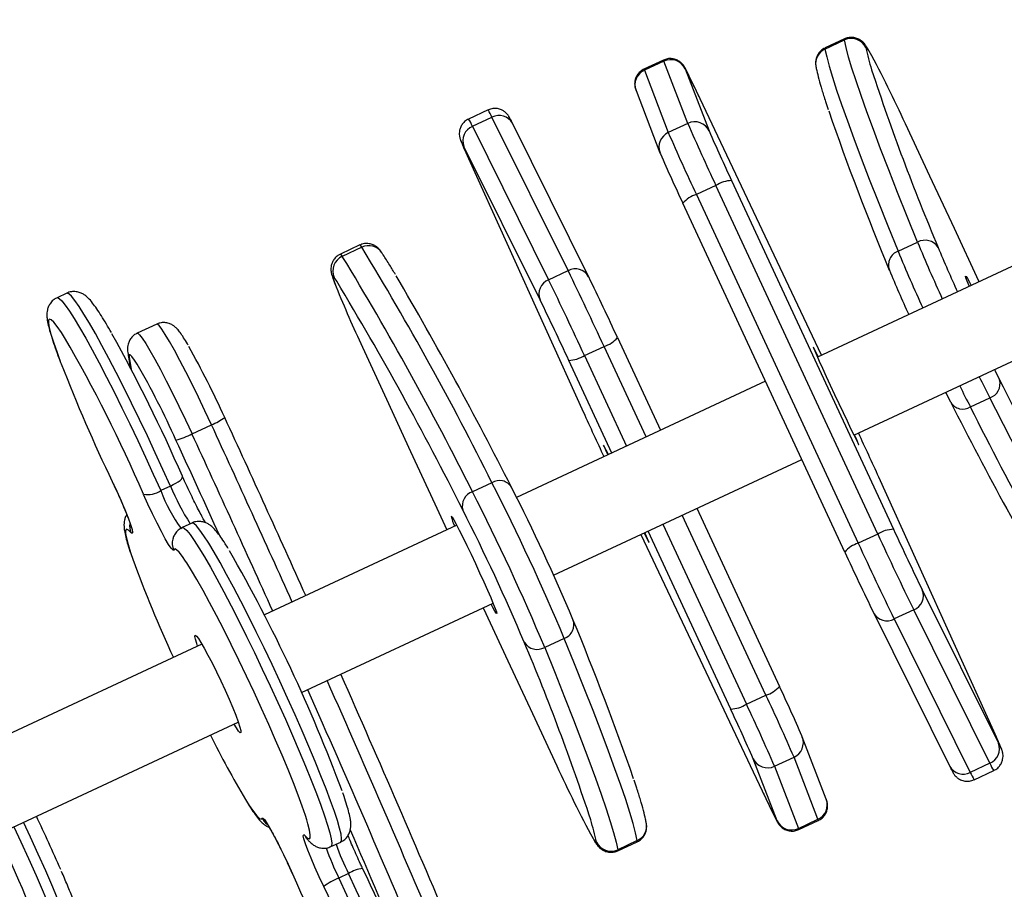
# Model space of a CAD drawing. Units: inches. Extents: x 1268 to 2442, y -87 to 643.
# Drawn here: x 1748 to 1766, y 207 to 223 of the extents above; entities that cross this region are included whole.
import ezdxf

# ---------------------------------------------------------------- set-up
doc = ezdxf.new("R2010")
doc.units = ezdxf.units.IN
doc.header["$MEASUREMENT"] = 0
doc.layers.add('VP-DIM', color=7, linetype='Continuous')
doc.layers.add('VP-EQ', color=7, linetype='Continuous', true_color=0x8a3492)
doc.styles.get("Standard").update_dxf_attribs({"font": 'arial.ttf'})
doc.dimstyles.get("Standard").update_dxf_attribs({"dimtxt": 14, "dimasz": 20, "dimexe": 20, "dimexo": 50, "dimgap": 20, "dimtad": 0, "dimdec": 0, "dimzin": 0, "dimdsep": 46, "dimtxsty": 'Standard', "dimcen": -0.09, "dimadec": 0, "dimazin": 0, "dimtfac": 1, "dimtdec": 4, "dimtofl": 0, "dimtmove": 0, "dimatfit": 3, "dimfxl": 70, "dimfxlon": 1, "dimtolj": 1, "dimtzin": 0, "dimarcsym": 0})

# ---------------------------------------------------------------- blocks, each defined once
blk = doc.blocks.new('*D18')
at = {"layer": 'Defpoints', "color": 0}
for p in [(2258.057, 622.78), (2258.057, 195.345), (1527.87, 188.914)]:
    blk.add_point(p, dxfattribs=at)
at = {"layer": 'VP-DIM', "color": 0, "lineweight": -2}
for p, q in [((1527.87, 552.78), (1527.87, 642.78)), ((2258.057, 552.78), (2258.057, 642.78)), ((1547.87, 622.78), (1857.599, 622.78)), ((2238.057, 622.78), (1928.329, 622.78))]:
    blk.add_line(p, q, dxfattribs=at)
at = {"layer": 'VP-DIM', "color": 0}
for points in [[(1547.87, 626.113), (1547.87, 619.446), (1527.87, 622.78)], [(2238.057, 619.446), (2238.057, 626.113), (2258.057, 622.78)]]:
    blk.add_solid(points, dxfattribs=at)
at = {"layer": 'VP-DIM', "color": 0, "insert": (1892.964, 622.78), "char_height": 14, "attachment_point": 5}
blk.add_mtext('\\A1;730', dxfattribs=at)
blk = doc.blocks.new('*D19')
at = {"layer": 'Defpoints', "color": 0}
for p in [(2099.071, 565.236), (1685.265, 190.462), (2099.071, 169.696)]:
    blk.add_point(p, dxfattribs=at)
at = {"layer": 'VP-DIM', "color": 0, "lineweight": -2}
for p, q in [((1685.265, 495.236), (1685.265, 585.236)), ((2099.071, 495.236), (2099.071, 585.236)), ((1705.265, 565.236), (1856.467, 565.236)), ((2079.071, 565.236), (1927.869, 565.236))]:
    blk.add_line(p, q, dxfattribs=at)
at = {"layer": 'VP-DIM', "color": 0}
for points in [[(1705.265, 568.57), (1705.265, 561.903), (1685.265, 565.236)], [(2079.071, 561.903), (2079.071, 568.57), (2099.071, 565.236)]]:
    blk.add_solid(points, dxfattribs=at)
at = {"layer": 'VP-DIM', "color": 0, "insert": (1892.168, 565.236), "char_height": 14, "attachment_point": 5}
blk.add_mtext('\\A1;430', dxfattribs=at)
blk = doc.blocks.new('*D21')
at = {"layer": 'Defpoints', "color": 0}
for p in [(1975.201, 447.58), (1763.771, -82.467), (2422.136, -82.467)]:
    blk.add_point(p, dxfattribs=at)
at = {"layer": 'VP-DIM', "color": 0, "lineweight": -2}
for p, q in [((2352.136, 447.58), (2442.136, 447.58)), ((2422.136, 427.58), (2422.136, 219.323)), ((2422.136, -62.467), (2422.136, 148.481)), ((2352.136, -82.467), (2442.136, -82.467))]:
    blk.add_line(p, q, dxfattribs=at)
at = {"layer": 'VP-DIM', "color": 0}
for points in [[(2425.469, 427.58), (2418.802, 427.58), (2422.136, 447.58)], [(2418.802, -62.467), (2425.469, -62.467), (2422.136, -82.467)]]:
    blk.add_solid(points, dxfattribs=at)
at = {"layer": 'VP-DIM', "color": 0, "insert": (2422.136, 183.902), "char_height": 14, "attachment_point": 5, "rotation": 90}
blk.add_mtext('\\A1;530', dxfattribs=at)
blk = doc.blocks.new('rb12452')
at = {"layer": 'VP-EQ', "color": 0, "linetype": 'Continuous', "lineweight": 25}
for p, q in [((1763.156, 222.931), (1763.519, 223.1)), ((1763.519, 223.119), (1763.157, 222.951)), ((1763.519, 223.1), (1763.519, 223.119)), ((1763.157, 222.951), (1763.156, 222.931)), ((1760.155, 222.725), (1759.792, 222.556)), ((1760.161, 222.704), (1759.799, 222.535)), ((1759.799, 222.535), (1760.244, 221.38)), ((1760.607, 221.549), (1760.161, 222.704)), ((1760.559, 222.563), (1761.004, 221.408)), ((1759.644, 222.159), (1760.09, 221.004)), ((1763.094, 217.24), (1760.835, 222.005)), ((1756.895, 221.799), (1756.533, 221.63)), ((1756.605, 221.494), (1756.967, 221.663)), ((1758.382, 218.811), (1756.967, 221.663)), ((1756.605, 221.494), (1758.019, 218.642)), ((1758.763, 218.7), (1757.348, 221.551)), ((1760.607, 221.549), (1760.244, 221.38)), ((1757.86, 218.27), (1756.445, 221.122)), ((1756.532, 220.897), (1758.667, 216.177)), ((1760.09, 221.004), (1760.098, 220.985)), ((1761.128, 220.396), (1760.766, 220.227)), ((1764.137, 213.914), (1761.128, 220.396)), ((1761.421, 220.486), (1764.43, 214.003)), ((1760.766, 220.227), (1763.775, 213.745)), ((1763.524, 213.581), (1760.515, 220.063)), ((1768.667, 219.839), (1763.017, 217.204)), ((1754.511, 219.288), (1754.149, 219.119)), ((1754.548, 219.246), (1754.186, 219.077)), ((1764.514, 219.171), (1764.877, 219.34)), ((1754.082, 218.613), (1754.035, 218.685)), ((1758.019, 218.642), (1758.382, 218.811)), ((1758.763, 218.7), (1758.766, 218.693)), ((1749.065, 218.393), (1748.884, 218.308)), ((1763.693, 215.754), (1769.318, 218.377)), ((1750.736, 217.817), (1750.374, 217.648)), ((1758.687, 217.233), (1759.05, 217.402)), ((1759.831, 215.719), (1759.05, 217.402)), ((1759.3, 217.566), (1760.1, 215.844)), ((1758.687, 217.233), (1759.469, 215.55)), ((1759.194, 215.421), (1758.394, 217.143)), ((1762.051, 216.754), (1757.426, 214.597)), ((1765.858, 216.277), (1766.22, 216.446)), ((1751.392, 215.778), (1751.753, 215.946)), ((1763.74, 215.683), (1763.706, 215.76)), ((1759.085, 215.464), (1759.119, 215.387)), ((1758.112, 213.152), (1762.725, 215.303)), ((1756.967, 214.87), (1756.605, 214.701)), ((1766.292, 210.25), (1764.157, 214.97)), ((1750.992, 214.807), (1750.811, 214.723)), ((1760.774, 214.393), (1762.31, 211.084)), ((1751.391, 214.119), (1751.21, 214.035)), ((1762.059, 210.92), (1760.505, 214.267)), ((1756.312, 214.078), (1752.737, 212.411)), ((1761.404, 210.661), (1759.867, 213.97)), ((1760.142, 214.098), (1761.697, 210.751)), ((1759.731, 213.907), (1761.989, 209.141)), ((1764.137, 213.914), (1763.775, 213.745)), ((1764.965, 212.876), (1766.379, 210.025)), ((1753.427, 210.967), (1756.988, 212.628)), ((1764.805, 212.505), (1764.443, 212.336)), ((1766.22, 209.653), (1764.805, 212.505)), ((1764.062, 212.447), (1764.058, 212.454)), ((1764.062, 212.447), (1765.476, 209.595)), ((1764.443, 212.336), (1765.857, 209.484)), ((1758.31, 211.976), (1757.948, 211.807)), ((1751.576, 211.869), (1745.309, 208.947)), ((1761.697, 210.751), (1762.059, 210.92)), ((1746.072, 207.537), (1752.252, 210.419)), ((1762.735, 210.143), (1762.727, 210.161)), ((1763.18, 208.988), (1762.735, 210.143)), ((1762.266, 208.584), (1761.821, 209.739)), ((1762.218, 209.598), (1762.581, 209.767)), ((1763.026, 208.612), (1762.581, 209.767)), ((1762.218, 209.598), (1762.663, 208.443)), ((1766.22, 209.653), (1765.857, 209.484)), ((1765.929, 209.348), (1766.292, 209.517)), ((1762.663, 208.443), (1763.026, 208.612)), ((1762.67, 208.422), (1763.032, 208.591)), ((1753.975, 208.104), (1754.156, 208.189)), ((1759.305, 208.027), (1759.668, 208.196)), ((1759.668, 208.216), (1759.306, 208.047)), ((1759.668, 208.196), (1759.668, 208.216)), ((1759.306, 208.047), (1759.305, 208.027)), ((1754.3, 207.605), (1754.119, 207.52))]:
    blk.add_line(p, q, dxfattribs=at)
at = {"layer": 'VP-EQ', "color": 0, "linetype": 'Continuous', "lineweight": 25, "flags": 128}
for points in [[(1764.877, 219.34), (1764.685, 219.815), (1764.506, 220.263), (1764.342, 220.683), (1764.191, 221.074), (1764.055, 221.435), (1763.934, 221.766), (1763.827, 222.067), (1763.735, 222.337), (1763.658, 222.576), (1763.596, 222.782), (1763.55, 222.957), (1763.519, 223.1)], [(1763.156, 222.931), (1763.188, 222.788), (1763.234, 222.613), (1763.296, 222.407), (1763.373, 222.168), (1763.465, 221.898), (1763.572, 221.597), (1763.693, 221.266), (1763.829, 220.905), (1763.98, 220.514), (1764.144, 220.094), (1764.322, 219.646), (1764.514, 219.171)], [(1763.979, 222.89), (1763.97, 222.905), (1763.937, 222.957), (1763.919, 222.974), (1763.917, 222.957)], [(1760.161, 222.704), (1760.155, 222.725), (1760.155, 222.725)], [(1759.792, 222.556), (1759.792, 222.556), (1759.799, 222.535)], [(1760.835, 222.005), (1760.767, 222.149), (1760.706, 222.277), (1760.653, 222.385), (1760.611, 222.471), (1760.58, 222.533), (1760.56, 222.57), (1760.553, 222.58), (1760.559, 222.563)], [(1766.021, 218.605), (1766.016, 218.617), (1765.561, 219.592), (1765.107, 220.566), (1764.651, 221.54)], [(1756.406, 221.2), (1756.395, 221.221), (1756.388, 221.231), (1756.393, 221.214), (1756.411, 221.171), (1756.44, 221.102), (1756.481, 221.01), (1756.532, 220.897)], [(1756.445, 221.122), (1756.414, 221.184), (1756.406, 221.2)], [(1754.548, 219.246), (1754.521, 219.282), (1754.511, 219.288)], [(1754.149, 219.119), (1754.158, 219.113), (1754.186, 219.077)], [(1754.035, 218.685), (1754.01, 218.717), (1754.002, 218.715), (1754.009, 218.678), (1754.033, 218.608), (1754.071, 218.508)], [(1765.837, 218.519), (1765.833, 218.527), (1765.798, 218.617), (1765.776, 218.678), (1765.77, 218.707), (1765.779, 218.703), (1765.802, 218.667), (1765.84, 218.599), (1765.874, 218.537)], [(1750.992, 214.807), (1750.853, 215.116), (1750.71, 215.427), (1750.564, 215.739), (1750.417, 216.047), (1750.27, 216.349), (1750.126, 216.64), (1749.984, 216.918), (1749.848, 217.179), (1749.719, 217.421), (1749.597, 217.641), (1749.485, 217.836), (1749.384, 218.005), (1749.294, 218.145), (1749.217, 218.255), (1749.154, 218.334), (1749.105, 218.38), (1749.071, 218.394), (1749.065, 218.393)], [(1748.884, 218.308), (1748.89, 218.31), (1748.924, 218.296), (1748.973, 218.249), (1749.036, 218.171), (1749.113, 218.061), (1749.203, 217.92), (1749.304, 217.752), (1749.416, 217.556), (1749.538, 217.337), (1749.667, 217.095), (1749.803, 216.833), (1749.945, 216.556), (1750.09, 216.264), (1750.236, 215.963), (1750.384, 215.655), (1750.53, 215.343), (1750.672, 215.031), (1750.811, 214.723)], [(1749.024, 217.566), (1748.965, 217.659), (1748.888, 217.771), (1748.825, 217.851), (1748.777, 217.898), (1748.744, 217.911), (1748.727, 217.891), (1748.726, 217.837), (1748.74, 217.751), (1748.771, 217.632), (1748.816, 217.483), (1748.877, 217.306), (1748.951, 217.103), (1748.959, 217.082)], [(1751.753, 215.946), (1751.633, 216.204), (1751.512, 216.458), (1751.392, 216.702), (1751.276, 216.932), (1751.166, 217.144), (1751.064, 217.333), (1750.973, 217.494), (1750.894, 217.626), (1750.829, 217.725), (1750.779, 217.789), (1750.746, 217.816), (1750.736, 217.817)], [(1750.374, 217.648), (1750.384, 217.648), (1750.418, 217.62), (1750.467, 217.556), (1750.532, 217.457), (1750.611, 217.326), (1750.702, 217.164), (1750.804, 216.975), (1750.914, 216.764), (1751.03, 216.533), (1751.15, 216.289), (1751.271, 216.035), (1751.392, 215.778)], [(1750.199, 217.287), (1750.205, 217.257), (1750.224, 217.204)], [(1750.375, 217.07), (1750.326, 217.147), (1750.276, 217.215), (1750.242, 217.248), (1750.225, 217.244), (1750.224, 217.204)], [(1754.561, 217.388), (1755.007, 216.42), (1755.455, 215.45), (1755.905, 214.478), (1756.129, 213.993)], [(1763.03, 217.21), (1763.009, 217.252), (1762.971, 217.329), (1762.947, 217.375), (1762.939, 217.388), (1762.945, 217.369), (1762.966, 217.318), (1763.002, 217.237), (1763.051, 217.128), (1763.111, 216.996), (1763.18, 216.846), (1763.255, 216.682), (1763.335, 216.511), (1763.415, 216.339), (1763.493, 216.172), (1763.567, 216.017), (1763.633, 215.878), (1763.69, 215.761), (1763.734, 215.67), (1763.765, 215.609), (1763.781, 215.579), (1763.783, 215.581), (1763.769, 215.617), (1763.74, 215.683), (1763.74, 215.683)], [(1750.224, 217.204), (1750.262, 216.982), (1750.263, 216.974)], [(1766.305, 216.972), (1766.317, 216.947), (1766.4, 216.784)], [(1765.495, 216.362), (1765.412, 216.525), (1765.399, 216.55)], [(1759.132, 215.393), (1759.091, 215.476), (1759.06, 215.538), (1759.043, 215.568), (1759.042, 215.565), (1759.056, 215.53), (1759.085, 215.464)], [(1749.91, 214.891), (1749.994, 214.709), (1750.074, 214.531), (1750.145, 214.364), (1750.204, 214.216), (1750.249, 214.093), (1750.278, 214.001), (1750.289, 213.944), (1750.282, 213.925), (1750.257, 213.944)], [(1750.992, 214.807), (1751.044, 214.833), (1751.092, 214.86), (1751.134, 214.887), (1751.169, 214.913), (1751.195, 214.938), (1751.211, 214.959), (1751.218, 214.977), (1751.213, 214.991)], [(1751.053, 213.618), (1751.039, 213.615), (1751.006, 213.651), (1750.958, 213.723), (1750.896, 213.828), (1750.823, 213.962), (1750.742, 214.119), (1750.657, 214.292), (1750.572, 214.473), (1750.49, 214.653)], [(1754.156, 208.189), (1754.168, 208.203), (1754.173, 208.252), (1754.162, 208.334), (1754.135, 208.446), (1754.094, 208.588), (1754.038, 208.759), (1753.968, 208.956), (1753.885, 209.178), (1753.789, 209.421), (1753.683, 209.684), (1753.566, 209.963), (1753.44, 210.255), (1753.307, 210.557), (1753.168, 210.866), (1753.025, 211.178), (1752.879, 211.489), (1752.732, 211.797), (1752.585, 212.098), (1752.441, 212.388), (1752.3, 212.665), (1752.164, 212.925), (1752.035, 213.165), (1751.914, 213.383), (1751.803, 213.576), (1751.702, 213.743), (1751.614, 213.881), (1751.538, 213.988), (1751.476, 214.065), (1751.428, 214.109), (1751.395, 214.12), (1751.391, 214.119)], [(1756.21, 214.25), (1756.227, 214.23), (1756.258, 214.178), (1756.302, 214.096), (1756.359, 213.987), (1756.425, 213.854), (1756.499, 213.703), (1756.578, 213.539), (1756.658, 213.368), (1756.738, 213.196), (1756.813, 213.029), (1756.882, 212.874), (1756.943, 212.736), (1756.991, 212.62), (1757.027, 212.53), (1757.049, 212.469), (1757.055, 212.44), (1757.046, 212.444), (1757.022, 212.48), (1756.984, 212.547), (1756.951, 212.61)], [(1750.257, 213.944), (1750.209, 213.99), (1750.176, 214.003), (1750.159, 213.982), (1750.158, 213.928), (1750.173, 213.84), (1750.204, 213.721), (1750.25, 213.572), (1750.292, 213.447)], [(1751.21, 214.035), (1751.214, 214.036), (1751.247, 214.025), (1751.295, 213.981), (1751.357, 213.904), (1751.433, 213.796), (1751.522, 213.659), (1751.622, 213.492), (1751.733, 213.299), (1751.854, 213.081), (1751.983, 212.84), (1752.119, 212.58), (1752.26, 212.304), (1752.404, 212.013), (1752.551, 211.713), (1752.698, 211.405), (1752.844, 211.093), (1752.988, 210.781), (1753.127, 210.473), (1753.26, 210.171), (1753.385, 209.879), (1753.502, 209.6), (1753.609, 209.337), (1753.704, 209.094), (1753.787, 208.872), (1753.857, 208.675), (1753.913, 208.504), (1753.955, 208.362), (1753.981, 208.249), (1753.992, 208.168), (1753.987, 208.119), (1753.975, 208.104)], [(1759.795, 213.936), (1759.815, 213.895), (1759.853, 213.818), (1759.877, 213.772), (1759.886, 213.758), (1759.88, 213.777), (1759.858, 213.828), (1759.823, 213.91), (1759.808, 213.942)], [(1751.274, 213.411), (1751.216, 213.495), (1751.153, 213.576), (1751.104, 213.624), (1751.071, 213.638), (1751.053, 213.618)], [(1753.525, 208.601), (1753.5, 208.68), (1753.439, 208.857), (1753.364, 209.061), (1753.276, 209.289), (1753.177, 209.537), (1753.066, 209.803), (1752.946, 210.083), (1752.818, 210.374), (1752.684, 210.672), (1752.546, 210.974), (1752.405, 211.275), (1752.262, 211.572), (1752.121, 211.861), (1751.982, 212.138), (1751.847, 212.401), (1751.718, 212.645), (1751.597, 212.868), (1751.484, 213.067), (1751.383, 213.239), (1751.293, 213.382), (1751.274, 213.411)], [(1756.803, 212.541), (1756.809, 212.529), (1757.263, 211.555), (1757.718, 210.58), (1758.174, 209.607)], [(1751.497, 211.832), (1751.481, 211.879), (1751.456, 211.961), (1751.447, 212.013), (1751.453, 212.033), (1751.474, 212.019), (1751.51, 211.974), (1751.559, 211.898), (1751.62, 211.794), (1751.689, 211.666), (1751.765, 211.518), (1751.846, 211.356), (1751.927, 211.186), (1752.006, 211.014), (1752.081, 210.845), (1752.148, 210.687), (1752.205, 210.545), (1752.251, 210.424), (1752.283, 210.328), (1752.3, 210.261), (1752.301, 210.225), (1752.287, 210.222), (1752.259, 210.251), (1752.216, 210.312), (1752.173, 210.382)], [(1759.668, 208.216), (1759.637, 208.359), (1759.591, 208.533), (1759.529, 208.74), (1759.452, 208.979), (1759.36, 209.248), (1759.253, 209.549), (1759.132, 209.881), (1758.996, 210.242), (1758.845, 210.633), (1758.681, 211.052), (1758.502, 211.5), (1758.31, 211.976)], [(1757.948, 211.807), (1758.14, 211.331), (1758.318, 210.883), (1758.483, 210.464), (1758.633, 210.073), (1758.769, 209.712), (1758.891, 209.38), (1758.998, 209.08), (1759.09, 208.81), (1759.166, 208.571), (1759.228, 208.364), (1759.275, 208.19), (1759.306, 208.047)], [(1766.419, 209.947), (1766.43, 209.926), (1766.437, 209.916), (1766.432, 209.933), (1766.414, 209.976), (1766.384, 210.045), (1766.343, 210.137), (1766.292, 210.25)], [(1766.379, 210.025), (1766.411, 209.962), (1766.419, 209.947)], [(1752.385, 208.982), (1752.457, 208.869), (1752.534, 208.756), (1752.597, 208.676), (1752.645, 208.628), (1752.678, 208.614), (1752.696, 208.634)], [(1761.989, 209.141), (1762.058, 208.998), (1762.119, 208.87), (1762.171, 208.762), (1762.214, 208.676), (1762.245, 208.613), (1762.264, 208.577), (1762.271, 208.567), (1762.266, 208.584)], [(1752.696, 208.634), (1752.711, 208.636), (1752.743, 208.601), (1752.791, 208.529), (1752.853, 208.424), (1752.926, 208.289), (1753.007, 208.133), (1753.092, 207.96), (1753.177, 207.779), (1753.259, 207.598)], [(1748.08, 208.474), (1748.213, 208.194), (1748.356, 207.881), (1748.495, 207.57), (1748.627, 207.264), (1748.75, 206.966), (1748.864, 206.68), (1748.968, 206.409), (1749.059, 206.155), (1749.137, 205.922), (1749.202, 205.711), (1749.252, 205.527), (1749.286, 205.37), (1749.306, 205.242), (1749.309, 205.144), (1749.297, 205.079), (1749.269, 205.046), (1749.269, 205.046)], [(1749.449, 205.13), (1749.449, 205.13), (1749.477, 205.163), (1749.489, 205.228), (1749.486, 205.326), (1749.466, 205.454), (1749.432, 205.611), (1749.382, 205.795), (1749.317, 206.006), (1749.239, 206.239), (1749.148, 206.493), (1749.045, 206.764), (1748.93, 207.05), (1748.807, 207.348), (1748.675, 207.654), (1748.536, 207.965), (1748.393, 208.278), (1748.26, 208.558)], [(1753.493, 208.308), (1753.541, 208.261), (1753.573, 208.248), (1753.59, 208.269), (1753.591, 208.324), (1753.576, 208.411), (1753.546, 208.53), (1753.525, 208.601)], [(1762.663, 208.443), (1762.67, 208.422), (1762.67, 208.422)], [(1763.032, 208.591), (1763.033, 208.591), (1763.026, 208.612)], [(1753.84, 207.361), (1753.755, 207.543), (1753.676, 207.721), (1753.605, 207.888), (1753.545, 208.036), (1753.5, 208.159), (1753.472, 208.251), (1753.461, 208.308), (1753.468, 208.327), (1753.493, 208.308)], [(1753.538, 208.236), (1753.521, 208.258), (1753.493, 208.308)], [(1758.846, 208.257), (1758.854, 208.242), (1758.888, 208.19), (1758.906, 208.172), (1758.908, 208.189)], [(1754.119, 207.52), (1754.266, 207.209), (1754.409, 206.897), (1754.548, 206.588), (1754.682, 206.285), (1754.808, 205.992), (1754.926, 205.712), (1755.033, 205.448), (1755.129, 205.203), (1755.214, 204.98), (1755.285, 204.781), (1755.342, 204.608), (1755.384, 204.463), (1755.412, 204.349), (1755.424, 204.265), (1755.42, 204.213), (1755.408, 204.196)], [(1755.588, 204.28), (1755.601, 204.298), (1755.605, 204.349), (1755.592, 204.433), (1755.565, 204.548), (1755.523, 204.692), (1755.465, 204.865), (1755.394, 205.064), (1755.31, 205.288), (1755.214, 205.533), (1755.106, 205.797), (1754.989, 206.077), (1754.863, 206.37), (1754.729, 206.672), (1754.59, 206.981), (1754.446, 207.293), (1754.3, 207.605)]]:
    blk.add_lwpolyline(points, dxfattribs=at)
at = {"layer": 'VP-EQ', "color": 0, "linetype": 'Continuous', "lineweight": 25}
for centre, radius, start, end in [((1763.646, 222.828), 0.3, 25.5479, 115.1893), ((1763.281, 222.66), 0.298, 114.8119, 190.3764), ((1768.297, 223.862), 4.472, 191.6655, 197.1122), ((1744.684, 212.445), 21.941, 24.4878, 28.4274), ((1760.289, 222.434), 0.299, 25.5665, 115.3958), ((1759.922, 222.264), 0.297, 114.5814, 200.7122), ((1804.61, 235.854), 42.713, 198.1544, 202.8845), ((1755.966, 221.219), 1.095, 23.8986, 31.9526), ((1755.604, 221.05), 1.095, 23.8972, 31.9518), ((1757.101, 221.411), 0.285, 29.4807, 117.9362), ((1813.847, 239.367), 53.59, 199.1589, 202.5434), ((1756.713, 221.227), 0.288, 112.1522, 201.3773), ((1760.735, 221.279), 0.299, 25.5642, 115.3958), ((1795.437, 236.61), 37.947, 203.3845, 205.295), ((1760.368, 221.109), 0.297, 114.5814, 200.7122), ((1795.128, 236.465), 38.006, 203.386, 205.2935), ((1788.872, 233.458), 30.362, 203.3846, 205.2948), ((1787.966, 233.036), 30.362, 203.3846, 205.2948), ((1761.441, 219.898), 0.588, 91.9244, 122.1114), ((1760.926, 219.708), 0.543, 107.16, 139.1789), ((1754.676, 218.981), 0.294, 33.8504, 115.7652), ((1703.419, 188.127), 59.854, 26.53793, 31.32592), ((1765.017, 219.092), 0.285, 32.3049, 119.5372), ((1793.918, 231.407), 31.449, 202.5636, 204.6588), ((1789.138, 229.156), 25.855, 202.5422, 204.5405), ((1754.309, 218.805), 0.299, 114.3358, 203.6976), ((1703.056, 187.958), 59.855, 26.53797, 31.32588), ((1764.606, 218.917), 0.27, 109.7887, 200.5436), ((1793.556, 231.238), 31.449, 202.5636, 204.6588), ((1690.56, 180.929), 74.863, 26.88748, 30.31333), ((1758.515, 218.559), 0.285, 29.4776, 117.9367), ((1690.351, 185.704), 75.659, 24.76881, 25.9496), ((1704.319, 192.197), 60.552, 24.76905, 25.94936), ((1787.374, 228.36), 24.919, 202.505, 204.5784), ((1777.598, 228.141), 25.423, 202.2653, 205.022), ((1701.697, 186.972), 61.199, 26.58742, 31.13234), ((1758.128, 218.375), 0.288, 112.1519, 201.3775), ((1689.988, 185.535), 75.659, 24.76881, 25.9496), ((1703.432, 191.783), 60.531, 24.76884, 25.94957), ((1721.933, 202.165), 31.966, 23.6553, 28.9494), ((1725.057, 203.679), 27.7, 23.3406, 30.0887), ((1735.792, 208.732), 17.796, 24.3919, 29.1583), ((1758.89, 217.921), 0.543, 287.1607, 319.1779), ((1758.374, 217.731), 0.588, 271.9247, 302.1112), ((1778.335, 228.523), 31.525, 201.2798, 205.6226), ((1737.275, 209.495), 15.132, 24.0408, 30.0392), ((1788.422, 227.898), 25.38, 206.2537, 207.2495), ((1788.784, 228.067), 25.38, 206.2537, 207.2495), ((1766.129, 216.712), 0.281, 288.9717, 14.9038), ((1821.127, 244.174), 61.198, 206.58748, 211.13243), ((1765.718, 216.501), 0.263, 211.7518, 301.9355), ((1832.272, 250.222), 74.872, 206.88769, 210.31313), ((1819.767, 243.188), 59.853, 206.5379, 211.32602), ((1831.152, 249.09), 79.607, 204.42094, 205.07382), ((1819.404, 243.019), 59.853, 206.5379, 211.32602), ((1751.429, 216.827), 0.938, 290.2562, 307.433), ((1427.781, 66.488), 356.786, 24.18393, 24.76532), ((1432.191, 68.544), 352.2, 24.17339, 24.76542), ((1750.686, 217.123), 1.519, 285.5896, 297.672), ((1427.489, 66.351), 356.709, 24.18386, 24.76538), ((1691.754, 182.095), 79.518, 24.42057, 25.07419), ((1428.352, 66.778), 355.427, 24.44937, 24.76405), ((1757.106, 214.646), 0.263, 31.7499, 121.9374), ((1717.61, 194.839), 44.161, 22.8328, 26.9731), ((1750.561, 215.103), 0.455, 261.0657, 303.3883), ((1753.491, 215.704), 2.854, 200.113, 216.4007), ((1755.141, 216.528), 4.492, 202.5233, 212.6534), ((1756.696, 214.435), 0.281, 108.9713, 194.9037), ((1717.368, 194.727), 44.028, 22.8264, 26.9793), ((1723.664, 197.661), 37.771, 22.8456, 26.9603), ((1722.762, 197.24), 37.767, 22.8453, 26.9605), ((1750.522, 214.061), 0.29, 170.8725, 203.8209), ((1756.89, 214.375), 0.691, 190.3901, 207.0779), ((1764.45, 213.415), 0.589, 91.9251, 122.111), ((1819.357, 239.346), 60.491, 204.76845, 205.94996), ((1751.321, 213.745), 0.297, 165.2143, 205.4061), ((1763.935, 213.226), 0.543, 107.1609, 139.1777), ((1832.519, 245.464), 75.71, 204.7692, 205.94921), ((1832.882, 245.633), 75.71, 204.7692, 205.94921), ((1726.278, 198.783), 29.763, 20.3637, 29.8671), ((1818.524, 238.959), 60.573, 204.76925, 205.94916), ((1772.234, 221.441), 23.353, 200.0175, 204.864), ((1764.697, 212.771), 0.288, 292.1534, 21.3742), ((1758.219, 212.23), 0.27, 289.7859, 20.5464), ((1708.978, 191.78), 53.589, 19.1589, 22.5435), ((1764.309, 212.587), 0.285, 209.4827, 297.9335), ((1757.807, 212.055), 0.285, 212.3025, 299.5385), ((1718.213, 195.292), 42.716, 18.1545, 22.8844), ((1489.962, 94.084), 288.755, 22.84199, 23.92587), ((1498.039, 97.71), 280.181, 22.8327, 23.91894), ((1493.878, 95.765), 284.095, 22.8331, 23.93476), ((1761.899, 211.438), 0.543, 287.1564, 319.1801), ((1734.839, 198.102), 30.384, 23.3853, 25.2941), ((1727.713, 194.689), 37.988, 23.3854, 25.2938), ((1761.384, 211.249), 0.588, 271.923, 302.1151), ((1733.924, 197.675), 30.393, 23.3858, 25.2939), ((1727.363, 194.525), 37.975, 23.3852, 25.2943), ((1766.611, 217.492), 16.576, 206.1806, 210.8861), ((1762.457, 210.037), 0.297, 294.5782, 20.7149), ((1766.111, 209.92), 0.288, 292.1521, 21.3779), ((1762.09, 209.868), 0.299, 205.5634, 295.399), ((1778.148, 218.705), 21.949, 204.4883, 208.4266), ((1765.724, 209.735), 0.285, 209.4801, 297.9348), ((1767.221, 210.097), 1.095, 203.8988, 211.9526), ((1766.858, 209.928), 1.095, 203.8988, 211.9526), ((1762.902, 208.882), 0.297, 294.5794, 20.7137), ((1725.47, 197.558), 25.57, 23.319, 25.7563), ((1752.967, 208.762), 0.3, 205.393, 233.1309), ((1754.526, 207.285), 4.474, 11.6663, 17.1111), ((1759.543, 208.486), 0.298, 294.8106, 10.3792), ((1762.535, 208.713), 0.299, 205.5633, 295.3979), ((1729.801, 199.493), 20.033, 18.9536, 26.184), ((1514.19, 104.558), 261.641, 22.81476, 23.38558), ((1759.256, 210.023), 5.713, 199.8695, 205.9731), ((1759.378, 210.086), 5.652, 200.0561, 206.0437), ((1759.178, 208.319), 0.3, 205.5443, 295.1906), ((1782.52, 220.415), 31.944, 203.6543, 208.9567), ((1754.53, 206.475), 1.123, 111.4207, 127.907), ((1754.65, 207.038), 0.666, 97.5254, 121.6916), ((1730.88, 196.168), 26.341, 19.955, 25.9595), ((1732.152, 196.726), 24.155, 19.1634, 26.1224)]:
    blk.add_arc(centre, radius, start, end, dxfattribs=at)
for points, knots in [([(1810.037, 223.937), (1809.879, 223.861), (1809.496, 223.675), (1808.985, 223.427), (1808.516, 223.2), (1808.183, 223.038), (1807.924, 222.912), (1807.75, 222.828), (1807.615, 222.762), (1807.463, 222.689), (1807.252, 222.586), (1806.946, 222.438), (1806.534, 222.238), (1806.003, 221.98), (1805.374, 221.674), (1804.646, 221.319), (1803.801, 220.908), (1802.855, 220.447), (1801.855, 219.958), (1800.862, 219.473), (1799.903, 219.004), (1798.978, 218.55), (1797.929, 218.036), (1796.772, 217.468), (1795.525, 216.854), (1794.335, 216.268), (1793.195, 215.704), (1792.089, 215.161), (1791.026, 214.645), (1790.003, 214.154), (1789.052, 213.702), (1788.183, 213.292), (1787.411, 212.93), (1786.718, 212.607), (1786.194, 212.363), (1785.815, 212.189), (1785.561, 212.072), (1785.324, 211.963), (1785.085, 211.854), (1784.819, 211.733), (1784.495, 211.586), (1784.091, 211.404), (1783.593, 211.181), (1783.002, 210.918), (1782.339, 210.626), (1781.647, 210.324), (1780.846, 209.977), (1779.968, 209.602), (1779.028, 209.205), (1778.126, 208.828), (1777.256, 208.467), (1776.379, 208.105), (1775.494, 207.743), (1774.571, 207.367), (1773.61, 206.977), (1772.819, 206.657), (1772.233, 206.421), (1771.884, 206.28), (1771.597, 206.164), (1771.371, 206.073), (1771.181, 205.996), (1770.978, 205.915), (1770.712, 205.807), (1770.372, 205.67), (1769.995, 205.518), (1769.622, 205.367), (1769.22, 205.204), (1768.811, 205.038), (1768.393, 204.867), (1768.006, 204.709), (1767.607, 204.547), (1767.177, 204.371), (1766.714, 204.183), (1766.065, 203.919), (1765.205, 203.57), (1764.108, 203.125), (1762.952, 202.655), (1761.746, 202.161), (1760.497, 201.645), (1759.164, 201.088), (1757.749, 200.488), (1756.284, 199.857), (1754.565, 199.103), (1752.664, 198.252), (1750.618, 197.315), (1748.697, 196.416), (1746.898, 195.56), (1745.221, 194.749), (1743.663, 193.987), (1742.335, 193.33), (1741.216, 192.773), (1740.269, 192.3), (1739.326, 191.826), (1738.347, 191.334), (1737.314, 190.812), (1736.308, 190.305), (1735.338, 189.813), (1734.411, 189.343), (1733.482, 188.87), (1732.601, 188.421), (1731.814, 188.019), (1731.148, 187.678), (1730.588, 187.392), (1730.105, 187.145), (1729.649, 186.912), (1729.242, 186.704), (1728.85, 186.504), (1728.448, 186.298), (1727.956, 186.047), (1727.371, 185.749), (1726.676, 185.394), (1725.867, 184.983), (1724.94, 184.512), (1723.908, 183.989), (1723.163, 183.612), (1722.762, 183.41), (1722.741, 183.4)], [0, 0, 0, 0, 0.005541, 0.013382, 0.017845, 0.021942, 0.025052, 0.026928, 0.028035, 0.029774, 0.032241, 0.035435, 0.040482, 0.046677, 0.05402, 0.062511, 0.072149, 0.083623, 0.095589, 0.107145, 0.118294, 0.129037, 0.139376, 0.154809, 0.169254, 0.182716, 0.19608, 0.208809, 0.221071, 0.232868, 0.244203, 0.253913, 0.26292, 0.270865, 0.277752, 0.280938, 0.283835, 0.286444, 0.289052, 0.291998, 0.295536, 0.300126, 0.305777, 0.31249, 0.320261, 0.328293, 0.335988, 0.347401, 0.357981, 0.367728, 0.377794, 0.387302, 0.397212, 0.407544, 0.418299, 0.429472, 0.43406, 0.437959, 0.441168, 0.443686, 0.445515, 0.447546, 0.45049, 0.454433, 0.458959, 0.463138, 0.466937, 0.47244, 0.476876, 0.480982, 0.485443, 0.49026, 0.495434, 0.500966, 0.51204, 0.52432, 0.537808, 0.55087, 0.564893, 0.579878, 0.595823, 0.612705, 0.629532, 0.654183, 0.677498, 0.699479, 0.720126, 0.739435, 0.757405, 0.774034, 0.785509, 0.796244, 0.806957, 0.818314, 0.830316, 0.842963, 0.853352, 0.864139, 0.875304, 0.885764, 0.894919, 0.90277, 0.90905, 0.914475, 0.91961, 0.924998, 0.92866, 0.933302, 0.939028, 0.945837, 0.95373, 0.963286, 0.97406, 0.986053, 0.999264, 1, 1, 1, 1]), ([(1763.965, 222.916), (1763.95, 222.942), (1763.926, 222.982), (1763.895, 223.025), (1763.86, 223.064), (1763.812, 223.102), (1763.75, 223.133), (1763.671, 223.15), (1763.589, 223.148), (1763.542, 223.126), (1763.522, 223.117)], [0, 0, 0, 0, 0.289153, 0.448486, 0.555312, 0.634054, 0.720389, 0.817499, 0.922594, 1, 1, 1, 1]), ([(1763.159, 222.948), (1763.151, 222.945), (1763.113, 222.932), (1763.062, 222.886), (1763.016, 222.821), (1762.991, 222.756), (1762.981, 222.698), (1762.982, 222.65), (1762.985, 222.623), (1762.988, 222.61), (1762.988, 222.607)], [0, 0, 0, 0, 0.054311, 0.245491, 0.408123, 0.552949, 0.68515, 0.812438, 0.953727, 1, 1, 1, 1]), ([(1760.834, 222.007), (1760.822, 222.034), (1760.784, 222.112), (1760.728, 222.231), (1760.669, 222.353), (1760.62, 222.454), (1760.582, 222.53), (1760.558, 222.576), (1760.545, 222.6), (1760.526, 222.628), (1760.502, 222.659), (1760.459, 222.698), (1760.396, 222.734), (1760.316, 222.755), (1760.231, 222.754), (1760.181, 222.734), (1760.157, 222.724)], [0, 0, 0, 0, 0.06123, 0.178106, 0.295235, 0.412764, 0.531229, 0.652728, 0.722982, 0.747033, 0.770689, 0.807233, 0.852195, 0.902053, 0.954474, 1, 1, 1, 1]), ([(1759.795, 222.555), (1759.789, 222.553), (1759.754, 222.542), (1759.705, 222.498), (1759.656, 222.435), (1759.629, 222.37), (1759.618, 222.312), (1759.619, 222.261), (1759.624, 222.224), (1759.63, 222.201), (1759.636, 222.183), (1759.64, 222.17), (1759.643, 222.162), (1759.644, 222.159)], [0, 0, 0, 0, 0.0281827, 0.1925476, 0.3298952, 0.4492794, 0.5535472, 0.6427921, 0.716181, 0.7704091, 0.8308433, 0.9359866, 1, 1, 1, 1]), ([(1762.988, 222.607), (1762.993, 222.582), (1763.007, 222.51), (1763.041, 222.372), (1763.096, 222.179), (1763.154, 221.991), (1763.198, 221.858), (1763.215, 221.809)], [0, 0, 0, 0, 0.123451, 0.361793, 0.614089, 0.858141, 1, 1, 1, 1]), ([(1757.348, 221.551), (1757.342, 221.565), (1757.322, 221.604), (1757.303, 221.642), (1757.288, 221.668), (1757.275, 221.689), (1757.259, 221.712), (1757.229, 221.746), (1757.18, 221.786), (1757.11, 221.818), (1757.026, 221.83), (1756.952, 221.824), (1756.911, 221.803), (1756.897, 221.795)], [0, 0, 0, 0, 0.112123, 0.334543, 0.456394, 0.510189, 0.552921, 0.602845, 0.671303, 0.762826, 0.850132, 0.948267, 1, 1, 1, 1]), ([(1756.534, 221.626), (1756.52, 221.621), (1756.479, 221.604), (1756.428, 221.553), (1756.386, 221.488), (1756.365, 221.425), (1756.358, 221.369), (1756.361, 221.322), (1756.367, 221.29), (1756.372, 221.269), (1756.378, 221.251), (1756.386, 221.23), (1756.399, 221.197), (1756.425, 221.136), (1756.466, 221.045), (1756.504, 220.96), (1756.526, 220.91), (1756.531, 220.9)], [0, 0, 0, 0, 0.034046, 0.100811, 0.157383, 0.206795, 0.249801, 0.286185, 0.314742, 0.33764, 0.367013, 0.422347, 0.525053, 0.670722, 0.825939, 0.965914, 1, 1, 1, 1]), ([(1754.92, 219.145), (1754.912, 219.156), (1754.898, 219.177), (1754.873, 219.209), (1754.838, 219.243), (1754.789, 219.279), (1754.722, 219.308), (1754.639, 219.319), (1754.565, 219.312), (1754.525, 219.291), (1754.512, 219.284)], [0, 0, 0, 0, 0.189443, 0.340376, 0.447175, 0.551858, 0.667577, 0.796449, 0.934477, 1, 1, 1, 1]), ([(1754.15, 219.115), (1754.135, 219.109), (1754.092, 219.091), (1754.04, 219.038), (1754, 218.973), (1753.979, 218.909), (1753.973, 218.853), (1753.974, 218.808), (1753.98, 218.771), (1753.989, 218.732), (1754.001, 218.693), (1754.015, 218.655), (1754.021, 218.638)], [0, 0, 0, 0, 0.057185, 0.159235, 0.247125, 0.32597, 0.398443, 0.47029, 0.5527, 0.663192, 0.843618, 1, 1, 1, 1]), ([(1755.173, 218.741), (1755.137, 218.8), (1755.057, 218.932), (1754.976, 219.06), (1754.929, 219.131), (1754.92, 219.145)], [0, 0, 0, 0, 0.395204, 0.880702, 1, 1, 1, 1]), ([(1754.021, 218.638), (1754.025, 218.626), (1754.036, 218.594), (1754.054, 218.55), (1754.065, 218.523)], [0, 0, 0, 0, 0.375727, 1, 1, 1, 1]), ([(1749.893, 217.661), (1749.862, 217.715), (1749.796, 217.829), (1749.706, 217.975), (1749.621, 218.106), (1749.541, 218.216), (1749.476, 218.293), (1749.411, 218.35), (1749.351, 218.387), (1749.282, 218.415), (1749.197, 218.426), (1749.119, 218.418), (1749.079, 218.396), (1749.066, 218.389)], [0, 0, 0, 0, 0.123233, 0.258646, 0.396178, 0.538229, 0.692837, 0.775466, 0.828926, 0.879164, 0.928186, 0.977362, 1, 1, 1, 1]), ([(1748.886, 218.305), (1748.867, 218.296), (1748.819, 218.275), (1748.764, 218.215), (1748.723, 218.147), (1748.703, 218.081), (1748.695, 218.02), (1748.695, 217.958), (1748.704, 217.877), (1748.726, 217.773), (1748.765, 217.631), (1748.817, 217.469), (1748.878, 217.293), (1748.927, 217.163), (1748.95, 217.103)], [0, 0, 0, 0, 0.030651, 0.076321, 0.119282, 0.163038, 0.211493, 0.271161, 0.354479, 0.494108, 0.62268, 0.759022, 0.888978, 1, 1, 1, 1]), ([(1751.319, 217.429), (1751.315, 217.436), (1751.284, 217.49), (1751.235, 217.569), (1751.176, 217.657), (1751.129, 217.716), (1751.083, 217.763), (1751.032, 217.801), (1750.967, 217.832), (1750.884, 217.849), (1750.803, 217.845), (1750.756, 217.823), (1750.738, 217.814)], [0, 0, 0, 0, 0.031228, 0.217144, 0.410781, 0.567968, 0.665047, 0.734122, 0.803838, 0.875258, 0.949871, 1, 1, 1, 1]), ([(1750.376, 217.646), (1750.366, 217.642), (1750.326, 217.627), (1750.274, 217.579), (1750.228, 217.512), (1750.203, 217.445), (1750.194, 217.386), (1750.193, 217.332), (1750.197, 217.303), (1750.199, 217.287)], [0, 0, 0, 0, 0.058209, 0.227636, 0.376437, 0.515583, 0.654513, 0.806349, 1, 1, 1, 1]), ([(1750.199, 217.287), (1750.204, 217.25), (1750.218, 217.16), (1750.238, 217.057), (1750.25, 216.996)], [0, 0, 0, 0, 0.407217, 1, 1, 1, 1]), ([(1749.91, 214.889), (1749.922, 214.862), (1749.959, 214.784), (1750.018, 214.655), (1750.084, 214.506), (1750.142, 214.367), (1750.191, 214.245), (1750.228, 214.148), (1750.25, 214.082), (1750.261, 214.044), (1750.261, 214.04), (1750.262, 214.038)], [0, 0, 0, 0, 0.069939, 0.203343, 0.336714, 0.469545, 0.601288, 0.73088, 0.84187, 0.936449, 1, 1, 1, 1]), ([(1751.645, 214.125), (1751.631, 214.149), (1751.602, 214.199), (1751.545, 214.303), (1751.481, 214.428), (1751.41, 214.569), (1751.338, 214.719), (1751.272, 214.86), (1751.233, 214.948), (1751.216, 214.986)], [0, 0, 0, 0, 0.1273124, 0.272622, 0.4229758, 0.5757959, 0.7298133, 0.8843678, 1, 1, 1, 1]), ([(1750.179, 214.274), (1750.172, 214.262), (1750.15, 214.227), (1750.136, 214.172), (1750.127, 214.111), (1750.128, 214.049), (1750.137, 213.967), (1750.159, 213.862), (1750.199, 213.719), (1750.238, 213.594), (1750.269, 213.506), (1750.277, 213.484)], [0, 0, 0, 0, 0.03236, 0.093858, 0.16207, 0.246229, 0.364035, 0.562191, 0.742457, 0.933555, 1, 1, 1, 1]), ([(1752.065, 213.648), (1752.046, 213.677), (1751.997, 213.758), (1751.925, 213.863), (1751.851, 213.963), (1751.787, 214.034), (1751.723, 214.087), (1751.654, 214.125), (1751.578, 214.148), (1751.49, 214.15), (1751.421, 214.138), (1751.393, 214.119), (1751.39, 214.117)], [0, 0, 0, 0, 0.104198, 0.28031, 0.463779, 0.630424, 0.739919, 0.805622, 0.868615, 0.930958, 0.993697, 1, 1, 1, 1]), ([(1751.208, 214.032), (1751.182, 214.017), (1751.129, 213.988), (1751.075, 213.92), (1751.046, 213.863), (1751.038, 213.832), (1751.034, 213.821)], [0, 0, 0, 0, 0.284683, 0.571966, 0.849378, 1, 1, 1, 1]), ([(1766.29, 209.52), (1766.304, 209.526), (1766.346, 209.543), (1766.397, 209.594), (1766.438, 209.658), (1766.46, 209.722), (1766.467, 209.778), (1766.464, 209.824), (1766.458, 209.857), (1766.452, 209.878), (1766.447, 209.896), (1766.439, 209.917), (1766.425, 209.95), (1766.399, 210.011), (1766.359, 210.102), (1766.321, 210.187), (1766.298, 210.237), (1766.294, 210.247)], [0, 0, 0, 0, 0.034044, 0.100812, 0.157383, 0.206797, 0.2498, 0.286183, 0.314743, 0.337639, 0.367012, 0.422347, 0.525052, 0.670722, 0.825944, 0.965916, 1, 1, 1, 1]), ([(1765.476, 209.595), (1765.483, 209.582), (1765.503, 209.543), (1765.522, 209.505), (1765.536, 209.479), (1765.549, 209.458), (1765.566, 209.435), (1765.595, 209.401), (1765.645, 209.361), (1765.714, 209.329), (1765.798, 209.317), (1765.873, 209.323), (1765.914, 209.344), (1765.928, 209.351)], [0, 0, 0, 0, 0.112124, 0.334543, 0.456396, 0.510192, 0.55292, 0.602841, 0.671299, 0.762833, 0.85014, 0.94827, 1, 1, 1, 1]), ([(1759.836, 208.54), (1759.832, 208.565), (1759.817, 208.636), (1759.783, 208.775), (1759.729, 208.968), (1759.671, 209.156), (1759.626, 209.289), (1759.61, 209.338)], [0, 0, 0, 0, 0.12345, 0.361792, 0.614089, 0.858141, 1, 1, 1, 1]), ([(1754.154, 208.192), (1754.174, 208.201), (1754.222, 208.223), (1754.278, 208.283), (1754.317, 208.352), (1754.337, 208.417), (1754.345, 208.478), (1754.345, 208.54), (1754.335, 208.622), (1754.313, 208.727), (1754.273, 208.87), (1754.234, 208.994), (1754.204, 209.082), (1754.196, 209.104)], [0, 0, 0, 0, 0.038811, 0.095238, 0.148398, 0.202613, 0.262744, 0.33694, 0.440793, 0.615481, 0.774397, 0.942863, 1, 1, 1, 1]), ([(1761.99, 209.14), (1762.003, 209.113), (1762.04, 209.034), (1762.097, 208.916), (1762.156, 208.794), (1762.205, 208.693), (1762.243, 208.616), (1762.267, 208.571), (1762.28, 208.546), (1762.299, 208.518), (1762.323, 208.488), (1762.365, 208.449), (1762.429, 208.412), (1762.509, 208.392), (1762.593, 208.392), (1762.644, 208.413), (1762.668, 208.423)], [0, 0, 0, 0, 0.061233, 0.178108, 0.295238, 0.412767, 0.531231, 0.652727, 0.722981, 0.747035, 0.770692, 0.807235, 0.852195, 0.902052, 0.954472, 1, 1, 1, 1]), ([(1763.03, 208.592), (1763.035, 208.594), (1763.07, 208.605), (1763.12, 208.648), (1763.169, 208.712), (1763.195, 208.776), (1763.206, 208.835), (1763.206, 208.885), (1763.2, 208.922), (1763.195, 208.946), (1763.189, 208.964), (1763.185, 208.976), (1763.182, 208.984), (1763.18, 208.988)], [0, 0, 0, 0, 0.0281834, 0.192549, 0.3298996, 0.4492751, 0.5535357, 0.6427979, 0.7161899, 0.7704068, 0.8308397, 0.935982, 1, 1, 1, 1]), ([(1752.409, 208.94), (1752.427, 208.911), (1752.476, 208.83), (1752.547, 208.725), (1752.622, 208.626), (1752.685, 208.554), (1752.752, 208.503), (1752.798, 208.472), (1752.826, 208.464), (1752.828, 208.464)], [0, 0, 0, 0, 0.126891, 0.344781, 0.571781, 0.777957, 0.913431, 0.99472, 1, 1, 1, 1]), ([(1752.772, 208.55), (1752.773, 208.549), (1752.775, 208.546), (1752.794, 208.519), (1752.825, 208.469), (1752.87, 208.39), (1752.927, 208.286), (1752.992, 208.161), (1753.062, 208.02), (1753.134, 207.87), (1753.2, 207.729), (1753.24, 207.641), (1753.256, 207.603)], [0, 0, 0, 0, 0.053178, 0.127648, 0.219472, 0.324332, 0.436842, 0.553244, 0.671563, 0.790816, 0.910478, 1, 1, 1, 1]), ([(1759.666, 208.198), (1759.674, 208.201), (1759.712, 208.215), (1759.762, 208.261), (1759.809, 208.326), (1759.834, 208.39), (1759.843, 208.449), (1759.843, 208.497), (1759.839, 208.524), (1759.837, 208.537), (1759.836, 208.54)], [0, 0, 0, 0, 0.05431, 0.245497, 0.408122, 0.552941, 0.68513, 0.812422, 0.953719, 1, 1, 1, 1]), ([(1729.855, 167.607), (1729.978, 167.67), (1730.712, 168.043), (1732.044, 168.717), (1733.845, 169.626), (1735.576, 170.497), (1737.265, 171.343), (1738.93, 172.174), (1740.635, 173.021), (1742.379, 173.884), (1744.163, 174.762), (1745.975, 175.649), (1747.78, 176.527), (1749.339, 177.282), (1750.643, 177.909), (1751.704, 178.417), (1752.736, 178.909), (1753.739, 179.386), (1754.714, 179.847), (1755.649, 180.287), (1756.501, 180.687), (1757.254, 181.039), (1757.902, 181.34), (1758.479, 181.608), (1759.017, 181.857), (1759.546, 182.101), (1760.194, 182.4), (1760.991, 182.765), (1761.965, 183.21), (1763.041, 183.698), (1764.219, 184.229), (1765.501, 184.803), (1766.887, 185.418), (1768.616, 186.18), (1770.677, 187.08), (1773.051, 188.107), (1775.475, 189.149), (1777.943, 190.206), (1780.453, 191.28), (1783.005, 192.372), (1785.32, 193.368), (1787.392, 194.265), (1789.214, 195.058), (1791.053, 195.865), (1792.902, 196.683), (1794.725, 197.498), (1796.483, 198.293), (1798.144, 199.052), (1799.713, 199.778), (1801.19, 200.469), (1802.573, 201.125), (1803.854, 201.738), (1805.032, 202.31), (1806.025, 202.797), (1806.849, 203.204), (1807.514, 203.536), (1808.025, 203.793), (1808.394, 203.978), (1808.638, 204.102), (1808.873, 204.22), (1809.125, 204.348), (1809.396, 204.485), (1809.697, 204.638), (1810.01, 204.792), (1810.332, 204.947), (1810.659, 205.112), (1810.987, 205.296), (1811.315, 205.466), (1811.649, 205.623), (1811.957, 205.754), (1812.239, 205.86), (1812.492, 205.949), (1812.733, 206.021), (1812.948, 206.101), (1813.116, 206.181), (1813.228, 206.238), (1813.288, 206.269), (1813.34, 206.296), (1813.409, 206.328), (1813.552, 206.396), (1813.774, 206.501), (1814.086, 206.649), (1814.464, 206.83), (1814.919, 207.048), (1815.451, 207.304), (1816.06, 207.598), (1816.746, 207.932), (1817.31, 208.208), (1817.645, 208.373), (1817.725, 208.413)], [0, 0, 0, 0, 0.004208, 0.025073, 0.045445, 0.06563, 0.084085, 0.102972, 0.12229, 0.142039, 0.16222, 0.182831, 0.203465, 0.223306, 0.235577, 0.247514, 0.259117, 0.270387, 0.281323, 0.291926, 0.301843, 0.309991, 0.317237, 0.323581, 0.329367, 0.335277, 0.341332, 0.351091, 0.361951, 0.37394, 0.38706, 0.40131, 0.416692, 0.433205, 0.458837, 0.485156, 0.511938, 0.539183, 0.56689, 0.595058, 0.623686, 0.643635, 0.6638, 0.684181, 0.704779, 0.72537, 0.74499, 0.763526, 0.780979, 0.797637, 0.813172, 0.827586, 0.840879, 0.853051, 0.861265, 0.868856, 0.875696, 0.878651, 0.881435, 0.884046, 0.886664, 0.890025, 0.893319, 0.896919, 0.900903, 0.905392, 0.910462, 0.916137, 0.92195, 0.92769, 0.932199, 0.936635, 0.940983, 0.944962, 0.947889, 0.949184, 0.950098, 0.950421, 0.951169, 0.952354, 0.955265, 0.958638, 0.962886, 0.968009, 0.974007, 0.98088, 0.988628, 0.997252, 1, 1, 1, 1]), ([(1754.563, 207.7), (1754.55, 207.727), (1754.513, 207.805), (1754.454, 207.934), (1754.389, 208.083), (1754.333, 208.213), (1754.305, 208.284), (1754.293, 208.315)], [0, 0, 0, 0, 0.1220462, 0.3548209, 0.5875489, 0.819337, 1, 1, 1, 1]), ([(1753.538, 208.236), (1753.552, 208.222), (1753.581, 208.189), (1753.628, 208.148), (1753.69, 208.109), (1753.76, 208.082), (1753.845, 208.072), (1753.923, 208.079), (1753.962, 208.101), (1753.974, 208.108)], [0, 0, 0, 0, 0.188018, 0.417805, 0.556613, 0.687681, 0.815682, 0.944122, 1, 1, 1, 1]), ([(1758.859, 208.23), (1758.875, 208.205), (1758.899, 208.165), (1758.93, 208.122), (1758.965, 208.083), (1759.013, 208.045), (1759.075, 208.013), (1759.154, 207.996), (1759.235, 207.999), (1759.283, 208.02), (1759.303, 208.029)], [0, 0, 0, 0, 0.289153, 0.448486, 0.555311, 0.634054, 0.720395, 0.817499, 0.922594, 1, 1, 1, 1]), ([(1749.448, 205.133), (1749.469, 205.143), (1749.52, 205.166), (1749.579, 205.23), (1749.623, 205.304), (1749.647, 205.379), (1749.659, 205.457), (1749.66, 205.553), (1749.648, 205.673), (1749.62, 205.821), (1749.578, 205.992), (1749.523, 206.182), (1749.454, 206.395), (1749.375, 206.623), (1749.285, 206.865), (1749.186, 207.12), (1749.08, 207.38), (1749.005, 207.558), (1748.968, 207.645)], [0, 0, 0, 0, 0.023742, 0.058182, 0.091966, 0.127949, 0.169889, 0.22419, 0.303169, 0.38396, 0.460736, 0.541669, 0.62044, 0.698086, 0.7751, 0.851728, 0.928111, 1, 1, 1, 1])]:
    blk.add_open_spline(points, degree=3, knots=knots, dxfattribs=at)
blk = doc.blocks.new('rb12452 2d')
at = {"layer": 'VP-DIM'}
blk.add_blockref('rb12452', (0, 0), dxfattribs=at)

msp = doc.modelspace()

# ---------------------------------------------------------------- block references
at = {"layer": 'VP-DIM'}
msp.add_blockref('rb12452 2d', (0, 0), dxfattribs=at)

# ---------------------------------------------------------------- dimensions: what is measured, and where the dimension line sits
dim = msp.add_linear_dim(base=(2258.057, 622.78), p1=(1527.87, 188.914), p2=(2258.057, 195.345), dimstyle='Standard', dxfattribs=at)
dim.commit()
dim.dimension.update_dxf_attribs({"geometry": '*D18', "text_midpoint": (1892.964, 622.78), "dimtype": 160})
dim = msp.add_linear_dim(base=(2099.071, 565.236), p1=(1685.265, 190.462), p2=(2099.071, 169.696), text='430', dimstyle='Standard', dxfattribs=at)
dim.commit()
dim.dimension.update_dxf_attribs({"geometry": '*D19', "text_midpoint": (1892.168, 565.236)})
dim = msp.add_linear_dim(base=(2422.136, -82.467), p1=(1975.201, 447.58), p2=(1763.771, -82.467), angle=90, dimstyle='Standard', dxfattribs=at)
dim.commit()
dim.dimension.update_dxf_attribs({"geometry": '*D21', "text_midpoint": (2422.136, 183.902), "dimtype": 160})

doc.saveas('drawing.dxf')
